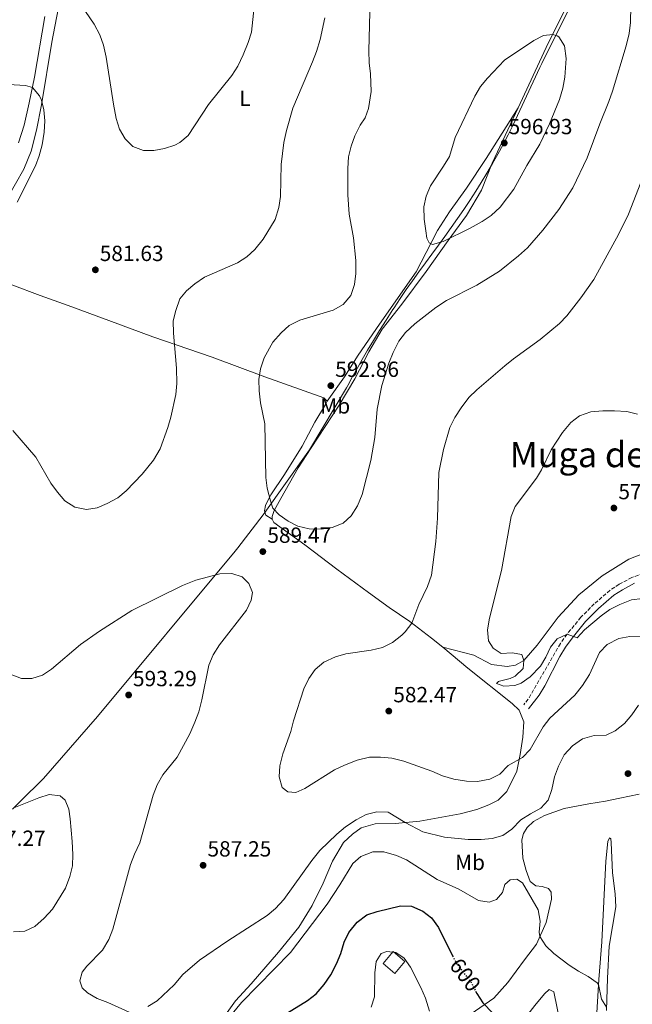
# Model space of a CAD drawing. Units: metres. Extents: x 604211 to 607663, y 4717649 to 4720014.
# Drawn here: x 607076 to 607356, y 4718803 to 4719252 of the extents above; entities that cross this region are included whole.
import ezdxf
from ezdxf.enums import TextEntityAlignment as Align

# ---------------------------------------------------------------- set-up
doc = ezdxf.new("R2010")
doc.units = ezdxf.units.M
doc.header["$MEASUREMENT"] = 0
doc.linetypes.add('DGN Style 3', pattern=[2.435890702152634, 1.739921930109024, -0.6959687720436097])
doc.linetypes.add('DGN Style 5', pattern=[1.217945351076317, 0.5219765790327072, -0.6959687720436097])
for name, color, linetype, lineweight in [('Camino', 7, 'DGN Style 3', 0), ('Cota de curva de nivel directora', 7, 'Continuous', 0), ('Cota de punto acotado terreno', 7, 'Continuous', 0), ('Curva de nivel directora', 30, 'Continuous', 30), ('Curva de nivel directora no vista', 30, 'DGN Style 5', 30), ('Curva de nivel intermedia', 30, 'Continuous', 0), ('Etiqueta de uso rústico', 92, 'Continuous', 0), ('Límite de municipio', 7, 'Continuous', 0), ('Línea de cambio de uso (parcela vista)', 92, 'Continuous', 0), ('Margen derecho', 7, 'Continuous', 0), ('Punto acotado terreno (símbolo)', 7, 'Continuous', 0), ('Texto de Área (paraje) menor', 7, 'Continuous', 0), ('Torre eléctrica grande', 7, 'Continuous', 0)]:
    doc.layers.add(name, color=color, linetype=linetype, lineweight=lineweight)
doc.styles.add('Style-Arial', font='arial.ttf')

# ---------------------------------------------------------------- blocks, each defined once
blk = doc.blocks.new('5PATER')
at = {"layer": 'Punto acotado terreno (símbolo)', "linetype": 'Continuous', "lineweight": 0}
h = blk.add_hatch(color=51, dxfattribs=at)
edge = h.paths.add_edge_path()
edge.add_ellipse((0, 0), major_axis=(-0.1095731443231308, -0.1110710700762829), ratio=0.9994222409660317, start_angle=0, end_angle=360)

msp = doc.modelspace()

# ---------------------------------------------------------------- linework, layer by layer
at = {"layer": 'Camino', "color": 7, "linetype": 'DGN Style 3', "lineweight": 0}
msp.add_polyline3d([(607360.9999999995, 4718999.33, 578.1999999999972), (607355.6999999977, 4718997.36, 578.5800000000017), (607349.8900000007, 4718994.300000001, 578.7400000000054), (607345.7100000009, 4718991.550000002, 578.9799999999959), (607338.5100000014, 4718985.350000001, 579.4299999999931), (607332.4200000007, 4718979.220000002, 579.7400000000054), (607326.0700000004, 4718971.510000001, 580.1100000000007), (607323.0199999994, 4718967.199999999, 580.4499999999971), (607308.37, 4718941.87, 581.7400000000054), (607306.2899999992, 4718939.34, 581.7599999999948)], dxfattribs=at)
at = {"layer": 'Curva de nivel directora', "color": 30, "linetype": 'Continuous', "lineweight": 30, "elevation": 600.0000000000001, "flags": 128}
for points in [[(607198.4500000007, 4718798.710000001), (607207.5099999999, 4718804.380000002), (607211.4999999995, 4718807.380000002), (607215.1499999996, 4718811.580000001), (607218.2599999988, 4718816.050000002), (607220.8400000003, 4718821.100000001), (607222.8099999996, 4718825.720000001), (607224.3099999994, 4718830.940000001), (607226.4799999997, 4718835.439999999), (607230.199999999, 4718840.02), (607234.609999999, 4718843.400000001), (607239.37, 4718844.930000001), (607250.0000000005, 4718847.560000001), (607255.0000000006, 4718847.410000001), (607260.1500000005, 4718845.140000001), (607264.1600000004, 4718842.030000002), (607267.4399999994, 4718837.61), (607273.8299999997, 4718824.789999999)], [(607284.3099999983, 4718808.640000002), (607284.8899999994, 4718807.530000002), (607287.5699999996, 4718803.300000002), (607296.6599999999, 4718794.02)]]:
    msp.add_lwpolyline(points, dxfattribs=at)
at = {"layer": 'Curva de nivel directora no vista', "color": 30, "linetype": 'DGN Style 5', "lineweight": 30, "elevation": 600.0000000000005, "flags": 128}
msp.add_lwpolyline([(607273.8299999997, 4718824.789999999), (607275.6299999991, 4718821.180000002), (607282.2299999996, 4718812.620000001), (607284.3099999983, 4718808.640000002)], dxfattribs=at)
at = {"layer": 'Curva de nivel intermedia', "color": 30, "linetype": 'Continuous', "lineweight": 0, "flags": 128}
for points, elevation in [([(607236.3400000012, 4719267.25), (607235.520000001, 4719237.740000002), (607235.7600000001, 4719232.249999999), (607236.3700000005, 4719227.289999999), (607236.6000000006, 4719219.130000001), (607235.4000000004, 4719211.470000001), (607233.9200000007, 4719207.09), (607231.6699999998, 4719203.810000001), (607229.1700000009, 4719198.980000001), (607227.4200000007, 4719194.180000001), (607226.3300000001, 4719189.3), (607225.9000000008, 4719184.019999999), (607225.9500000001, 4719172.09), (607226.54, 4719163.140000001), (607228.5499999995, 4719152.449999998), (607229.6600000004, 4719142.130000001), (607229.6, 4719136.119999998), (607229.0400000013, 4719131.160000001), (607227.2900000011, 4719126.13), (607223.8700000013, 4719121.930000001), (607219.24, 4719119.42), (607204.0099999994, 4719114.890000001), (607199.2400000017, 4719112.4), (607195.4700000011, 4719109.119999999), (607191.6900000013, 4719104.84), (607187.7599999997, 4719097.579999999), (607186.0099999995, 4719092.680000001), (607185.4000000015, 4719087.720000001), (607185.52, 4719082.53), (607186.0400000007, 4719077.039999999), (607188.0999999995, 4719067.55), (607188.4900000006, 4719043.039999999), (607189.1800000012, 4719038.09), (607190.6100000017, 4719032.429999998), (607191.7699999996, 4719029.050000001), (607194.5600000013, 4719026.060000001), (607198.6699999997, 4719023.15), (607203.110000001, 4719020.880000002), (607208.2899999998, 4719019.560000001), (607213.7200000013, 4719019.509999999), (607218.86, 4719020.220000001), (607223.7700000008, 4719022.16), (607227.4699999999, 4719025.550000001), (607230.4100000013, 4719030.09), (607232.4900000001, 4719035.260000001), (607236.4400000019, 4719050.849999999), (607238.2900000004, 4719061.249999999), (607239.4400000015, 4719074.239999999), (607241.5000000001, 4719085), (607244.6500000019, 4719095.140000001), (607246.6000000008, 4719100.099999999), (607249.3099999998, 4719105.179999999), (607252.3800000009, 4719109.130000001), (607256.5099999993, 4719113.160000001), (607266.1500000019, 4719120.57), (607270.990000001, 4719123.829999999), (607284.9499999998, 4719130.74), (607295.1700000013, 4719137.259999998), (607303.8700000006, 4719144.109999999), (607307.99, 4719147.819999999), (607315.0599999999, 4719155.84), (607322.2700000006, 4719165.350000001), (607328.7100000002, 4719175.24), (607335.2600000015, 4719188.92), (607340.9900000002, 4719204.439999999), (607345.1299999999, 4719214.609999999), (607346.8300000008, 4719219.31), (607353.1600000008, 4719240.05), (607354.5100000009, 4719245.710000002), (607355.0600000008, 4719250.680000001), (607355.5300000003, 4719273.189999999)], 590.0000000000001), ([(607183.2600000004, 4719257.84), (607181.9400000015, 4719246.269999998), (607180.4800000018, 4719241.480000001), (607178.230000001, 4719235.880000001), (607175.7099999998, 4719230.710000001), (607172.9900000019, 4719226.520000001), (607162.4100000005, 4719213.310000001), (607153.0200000005, 4719199.170000001), (607149.2000000007, 4719195.939999999), (607146.99, 4719194.74), (607142.2600000004, 4719193.100000001), (607137.3200000006, 4719192.289999999), (607132.6700000013, 4719192.190000001), (607127.8500000001, 4719194.09), (607124.2300000014, 4719197.53), (607121.6400000007, 4719201.929999999), (607120.2300000003, 4719206.84), (607118.8899999993, 4719213.449999999), (607115.6000000013, 4719234.819999999), (607114.3300000017, 4719240.390000001), (607112.6599999998, 4719245.109999998), (607110.1900000023, 4719249.930000001), (607104.1600000017, 4719258.51)], 580.0000000000001), ([(607215.5300000019, 4719252.739999999), (607213.2899999999, 4719242.849999998), (607211.6300000014, 4719237.380000001), (607209.8900000001, 4719232.689999999), (607200.8700000013, 4719211.619999998), (607197.97, 4719201.34), (607196.7800000008, 4719195.949999999), (607195.5500000014, 4719185.84), (607195.1900000017, 4719171.199999999), (607194.5000000009, 4719166.249999999), (607192.7400000019, 4719160.810000001), (607187.240000001, 4719151.730000001), (607183.5199999996, 4719147.149999999), (607179.8800000006, 4719143.74), (607175.5500000011, 4719140.96), (607160.4800000016, 4719134.429999999), (607156.0400000003, 4719131.46), (607152.2500000015, 4719128.199999999), (607149.1900000017, 4719124.560000001), (607147.380000001, 4719119.31), (607146.2500000001, 4719114.449999998), (607146.3100000004, 4719108.909999999), (607147.7099999997, 4719092.87), (607147.9500000011, 4719085.9), (607147.4200000013, 4719080.939999999), (607145.1000000013, 4719070.63), (607143.7199999999, 4719065.829999999), (607140.2199999996, 4719056.119999999), (607137.2900000014, 4719050.949999999), (607132.1000000014, 4719044.480000001), (607124.7800000012, 4719036.949999998), (607120.8600000007, 4719033.749999999), (607116.0800000018, 4719031.109999999), (607111.4600000017, 4719029.220000001), (607106.5800000001, 4719028.380000001), (607101.2300000014, 4719029.55), (607096.7200000007, 4719032.439999999), (607093.3099999998, 4719036.310000001), (607090.3900000007, 4719040.460000002), (607083.4500000004, 4719052.369999998), (607073.0400000013, 4719064.51)], 585), ([(607319.6599999999, 4719245.230000001), (607315.3600000016, 4719244.690000001), (607310.850000001, 4719242.52), (607297.4700000013, 4719233.409999999), (607289.7100000008, 4719225.34), (607286.5800000015, 4719221.42), (607284.04, 4719217.05), (607275.0200000011, 4719198.240000002), (607272.3400000011, 4719189.519999999), (607269.6700000003, 4719185.069999998), (607263.7699999993, 4719176.119999999), (607261.6799999994, 4719171.49), (607260.7300000016, 4719166.57), (607260.8800000014, 4719160.88), (607261.5400000007, 4719155.52), (607262.1200000019, 4719152.31), (607263.1700000003, 4719150.100000001), (607264.640000001, 4719149.399999999), (607269.4800000001, 4719150.66), (607281.8400000007, 4719156.81), (607287.2699999999, 4719159.84), (607291.4299999997, 4719162.599999999), (607295.54, 4719166.430000001), (607301.8099999998, 4719174.560000001), (607307.6700000004, 4719185.349999998), (607313.6000000003, 4719195.17), (607318.0900000008, 4719204.430000001), (607322.6900000009, 4719215.53), (607324.1700000005, 4719220.749999999), (607325.04, 4719225.689999999), (607325.6900000004, 4719234.29), (607324.9700000007, 4719240.039999999), (607322.2599999994, 4719244.199999998), (607321.6300000013, 4719244.659999998), (607319.6599999999, 4719245.230000001)], 595.0000000000001), ([(607074.9400000012, 4719168.71), (607083.2600000005, 4719185.21), (607085.0399999997, 4719189.880000001), (607086.4000000008, 4719194.899999999), (607087.3300000008, 4719200.63), (607087.560000001, 4719205.829999999), (607087.1600000008, 4719210.82), (607086.020000001, 4719215.3), (607085.1900000017, 4719217.28), (607081.8900000004, 4719221.070000002), (607078.760000001, 4719221.859999999), (607068.4700000003, 4719222.59)], 585), ([(607199.9500000003, 4718927.06), (607201.1799999997, 4718931.900000001), (607205.8500000013, 4718946.52), (607208.2000000004, 4718951.340000001), (607211.1100000006, 4718955.410000001), (607215.04, 4718958.759999999), (607220.2700000004, 4718961.2), (607225.1000000006, 4718962.500000001), (607236.7000000011, 4718964.189999999), (607241.8200000019, 4718965.480000001), (607246.3000000012, 4718967.699999999), (607250.650000001, 4718971.07), (607252.1600000019, 4718972.519999999), (607255.1700000005, 4718976.5), (607258.4200000004, 4718985.009999999), (607262.37, 4718993.21), (607264.1200000001, 4718998.51), (607266.1000000006, 4719013.800000001), (607266.9900000001, 4719024.449999998), (607267.5600000002, 4719045.369999997), (607269.6200000009, 4719055.789999999), (607272.6200000006, 4719065.88), (607274.9000000004, 4719070.33), (607277.7100000001, 4719074.880000001), (607281.2700000008, 4719079.539999999), (607284.8499999992, 4719083.029999998), (607297.7300000006, 4719093.930000001), (607301.6900000013, 4719097.140000002), (607313.8300000007, 4719105.949999998), (607322.5900000002, 4719113.230000001), (607326.0200000012, 4719116.86), (607332.3899999993, 4719125.07), (607338.260000001, 4719133.460000001), (607349.6500000015, 4719153.970000001), (607354.0900000007, 4719163.169999998), (607359.8500000007, 4719177.659999999)], 585), ([(607360.5200000014, 4718987.779999998), (607355.5599999991, 4718987.15), (607350.15, 4718985.119999998), (607345.6900000009, 4718982.77), (607341.7100000001, 4718979.929999999), (607334.0299999999, 4718973.48), (607330.6400000014, 4718969.81), (607326.0700000004, 4718971.509999999), (607321.6300000013, 4718969.419999998), (607318.5800000003, 4718965.519999998), (607316.4600000014, 4718961.07), (607313.9000000021, 4718956.92), (607309.280000002, 4718952.109999999), (607305.0900000011, 4718949.17), (607302.2400000012, 4718948.090000001), (607297.2700000001, 4718947.859999998), (607293.8300000002, 4718948.980000001), (607294.8200000003, 4718949.92), (607295.2699999998, 4718950.109999998), (607300.1300000012, 4718951.230000001), (607302.4100000011, 4718952.429999999), (607306.0800000012, 4718955.88), (607306.4099999998, 4718959.57), (607305.3800000015, 4718962.21), (607301.07, 4718962.960000001), (607295.9800000006, 4718962.63), (607292.3500000006, 4718965.140000001), (607290.2800000008, 4718968.48), (607289.7700000011, 4718973.550000002), (607290.6500000019, 4718978.810000001), (607296.1200000013, 4719000.57), (607300.6000000006, 4719025.180000001), (607302.4100000011, 4719029.849999999), (607312.1200000007, 4719042.739999999), (607314.4500000019, 4719046.590000001), (607318.8200000017, 4719055.63), (607324.07, 4719063.600000001), (607327.7900000016, 4719068.189999999), (607331.8100000004, 4719071.159999999), (607336.9300000012, 4719072.95), (607342.3899999994, 4719073.439999999), (607347.6900000013, 4719073.449999998), (607353.3700000009, 4719073.09), (607358.2500000005, 4719072)], 580.0000000000001), ([(607071.7100000012, 4718953.199999998), (607076.8800000013, 4718951.279999998), (607081.7200000006, 4718951.289999999), (607086.4900000005, 4718952.76), (607090.6700000003, 4718955.59), (607103.86, 4718966.88), (607112.5400000013, 4718972.91), (607127.2800000003, 4718982.279999999), (607150.420000001, 4718993.739999999), (607156.5400000009, 4718996.100000001), (607167.4599999997, 4718999.109999998), (607173.0499999999, 4718999.27), (607177.6500000021, 4718997.66), (607180.7300000022, 4718994.720000001), (607182.3700000006, 4718990.519999999), (607181.7900000017, 4718987.09), (607179.7000000018, 4718982.539999999), (607167.4199999995, 4718966.600000001)], 590.0000000000001), ([(607361.3600000017, 4718970.619999999), (607354.7000000009, 4718970.429999999), (607349.7800000012, 4718969.579999999), (607344.3699999999, 4718966.819999999), (607340.9700000001, 4718963.16), (607336.2899999997, 4718953.050000001), (607333.1700000016, 4718948.06), (607329.6600000003, 4718943.67), (607318.2100000015, 4718933.199999999), (607315.1100000013, 4718929.270000001), (607309.1800000013, 4718918.91), (607305.7500000005, 4718915.269999999), (607299.17, 4718911.519999999), (607295.3600000013, 4718907.609999999), (607290.890000001, 4718905.390000001), (607285.150000001, 4718904.220000001), (607280.1500000008, 4718904.390000001), (607274.430000001, 4718905.380000001), (607269.1300000014, 4718906.919999998), (607264.29, 4718908.98), (607251.5899999997, 4718913.609999998), (607245.9900000006, 4718914.9), (607240.8200000006, 4718915.359999998), (607235.8200000006, 4718915.32), (607230.2999999997, 4718913.960000002), (607224.4200000011, 4718911.789999999), (607219.9400000018, 4718909.58), (607206.3899999999, 4718901.029999998), (607202.2600000015, 4718899.189999999), (607198.5500000011, 4718899.539999999), (607195.9300000014, 4718901.599999999), (607194.5400000013, 4718906.480000001), (607194.9900000005, 4718911.46), (607196.2800000003, 4718916.909999999), (607199.9500000003, 4718927.06)], 585), ([(607167.4199999995, 4718966.600000001), (607164.4199999999, 4718962.069999999), (607162.490000001, 4718957.449999999), (607159.3400000016, 4718941.51), (607157.8799999999, 4718936.019999999), (607156.1299999997, 4718931.329999999), (607153.7400000002, 4718926.099999999), (607147.9900000013, 4718915.41), (607141.410000001, 4718907.32), (607138.8700000017, 4718902.71), (607137.05, 4718898.050000002), (607131.0100000006, 4718876.279999998), (607128.4900000016, 4718871.130000001), (607126.7600000015, 4718866.439999999), (607118.6100000021, 4718836.84), (607116.8500000008, 4718832.17), (607113.9400000006, 4718827.359999999), (607106.8100000003, 4718820.039999999), (607104.6700000013, 4718817.209999999), (607103.5800000007, 4718813.269999999), (607104.5700000006, 4718810.189999999), (607107.120000001, 4718807.869999998), (607111.4300000004, 4718805.32), (607116.3600000013, 4718803.449999999), (607126.0900000011, 4718799.070000002)], 590.0000000000001), ([(607134.5800000002, 4718801.57), (607138.8499999995, 4718804.23), (607146.6799999992, 4718811.53), (607150.5599999996, 4718816.269999999), (607158.2000000017, 4718822.739999999), (607171.1700000003, 4718831.579999999), (607189.1900000002, 4718843.06), (607192.9699999999, 4718846.329999999), (607196.7699999998, 4718850.480000001), (607209.47, 4718868.279999998), (607213.1300000012, 4718872.73), (607220.8899999995, 4718880.25), (607224.9500000009, 4718883.519999999), (607229.8400000014, 4718886.759999999), (607234.380000001, 4718889.220000001), (607239.2200000002, 4718890.49), (607244.4000000014, 4718890.269999999), (607252.1799999998, 4718885.539999999), (607260.26, 4718881.369999998), (607270.1600000019, 4718878.859999998), (607280.9900000013, 4718877.81), (607286.7900000016, 4718877.760000001), (607291.9400000015, 4718878.259999999), (607296.7500000015, 4718879.619999998), (607300.8900000011, 4718882.550000001), (607304.9300000002, 4718886.779999999), (607309.3500000013, 4718889.56), (607314.1500000001, 4718892.05), (607317.5099999997, 4718895.760000001), (607319.1100000001, 4718900.579999999), (607320.3399999995, 4718906.449999999), (607322.1600000011, 4718911.319999999), (607324.7400000005, 4718916.409999999), (607328.5200000001, 4718920.550000001), (607333.1600000004, 4718923.820000002), (607338.4900000013, 4718925.220000001), (607343.99, 4718925.48), (607348.0600000002, 4718927.399999999), (607352.3200000004, 4718930.699999998), (607355.6500000008, 4718934.710000001), (607358.7100000008, 4718939.159999998)], 590.0000000000001), ([(607073.3699999999, 4718892.220000001), (607084.7800000004, 4718896.9), (607089.5900000005, 4718898.3), (607094.6300000009, 4718897.77), (607096.8100000002, 4718895.749999999), (607098.510000001, 4718891.599999999), (607099.2000000018, 4718887.26), (607100.1200000005, 4718876.9), (607100.3100000004, 4718871.029999998), (607100.1699999997, 4718865.8), (607099.0200000008, 4718860.939999999), (607096.98, 4718855.560000001), (607091.0999999993, 4718845.980000001), (607087.2900000005, 4718841.91), (607083.0900000005, 4718838.100000001), (607078.5300000008, 4718836.039999999), (607073.2900000016, 4718835.699999999)], 595.0000000000001), ([(607171.0899999996, 4718795.609999998), (607177.4300000009, 4718803.349999999), (607199.7900000017, 4718826.239999999), (607216.530000001, 4718848.33), (607222.3400000001, 4718857.05), (607228.2000000008, 4718866.859999999), (607231.9800000006, 4718870.109999999), (607237.4200000009, 4718872.17), (607242.420000001, 4718872.15), (607248.2100000001, 4718870.579999999), (607252.7499999999, 4718868.470000001), (607266.8400000003, 4718859.51), (607276.6000000014, 4718855.100000001), (607285.5800000001, 4718849.91), (607290.4700000007, 4718849.230000001), (607293.9000000017, 4718850.489999999), (607296.6700000011, 4718853.649999999), (607297.63, 4718857.3), (607300.0599999996, 4718859.340000001), (607303.1200000017, 4718859.710000001), (607305.7800000017, 4718858.010000001), (607312.9200000009, 4718845.699999999), (607313.8000000014, 4718840.529999999), (607313.3600000012, 4718835.509999999), (607313.7200000011, 4718833.59), (607316.4099999999, 4718829.289999999), (607320.0199999998, 4718825.819999999), (607327.0700000018, 4718820.399999999), (607331.3000000007, 4718817.690000001), (607335.7599999999, 4718815.34), (607339.7699999998, 4718812.369999998), (607340.4900000019, 4718811.59), (607341.7999999993, 4718804.989999999), (607344.0400000013, 4718801.319999999)], 595.0000000000001), ([(607263.2000000015, 4718799.439999999), (607261.5099999994, 4718805.369999999), (607259.3800000015, 4718810.289999999), (607254.5800000004, 4718819.619999999), (607251.7199999995, 4718823.720000001), (607247.8800000015, 4718826.239999999), (607243.8200000002, 4718826.710000001), (607241.1400000004, 4718825.789999999), (607238.9200000007, 4718822.09), (607238.2500000001, 4718816.890000001), (607238.1000000006, 4718806.050000002), (607236.640000001, 4718801.259999999)], 605.0000000000001)]:
    msp.add_lwpolyline(points, dxfattribs=dict(at, elevation=elevation))
at = {"layer": 'Límite de municipio', "color": 7, "linetype": 'Continuous', "lineweight": 0}
msp.add_polyline3d([(607072.7699999996, 4718891.600000001, 595.0400000000001), (607076.3200000003, 4718895.119999999, 594.84), (607079.870000001, 4718898.640000001, 594.65), (607083.4299999997, 4718902.15, 594.45), (607086.9899999984, 4718905.66, 594.14), (607111.6099999994, 4718934, 593.24), (607174.5100000016, 4719009.350000001, 589.78), (607175.7399999984, 4719010.970000001, 589.76), (607187.2699999996, 4719026, 589.46), (607208.4600000009, 4719055.609999999, 592.46), (607225.3200000003, 4719083.949999999, 592.4), (607225.9200000018, 4719085.08, 592.34), (607227.9699999989, 4719088.880000001, 592.12), (607230.1700000018, 4719092.83, 591.8100000000002), (607232.5199999996, 4719096.930000001, 591.52), (607235.0199999996, 4719101.17, 591.27), (607237.6700000018, 4719105.57, 591.13), (607240.4699999989, 4719110.119999999, 591.0600000000002), (607243.4299999997, 4719114.810000001, 591.22), (607246.5300000012, 4719119.66, 591.58), (607247.0700000003, 4719120.480000001, 591.65), (607249.8399999999, 4719124.65, 592.02), (607252.6700000018, 4719128.77, 592.37), (607255.5500000007, 4719132.850000001, 592.71), (607258.4699999989, 4719136.91, 593.01), (607261.4200000018, 4719140.960000001, 593.35), (607264.379999999, 4719144.99, 594), (607267.3500000016, 4719149.02, 594.7), (607270.3000000007, 4719153.060000001, 595.39), (607273.2300000006, 4719157.109999999, 595.5400000000001), (607276.120000001, 4719161.189999999, 596.08), (607278.9600000009, 4719165.310000001, 596.39), (607281.7399999984, 4719169.460000001, 596.5500000000001), (607284.4499999993, 4719173.66, 596.72), (607286.9200000018, 4719177.65, 596.8200000000002), (607289.5, 4719181.939999999, 596.98), (607292.0100000016, 4719186.26, 597.14), (607294.4600000009, 4719190.609999999, 597.0500000000001), (607296.8500000016, 4719195.01, 596.97), (607299.1799999997, 4719199.439999999, 596.9200000000001), (607301.4400000013, 4719203.91, 596.88), (607313.7199999989, 4719230.210000001, 596.02), (607314.5700000003, 4719231.92, 595.9300000000002), (607342.75, 4719288.67, 591.21)], dxfattribs=at)
at = {"layer": 'Línea de cambio de uso (parcela vista)', "color": 92, "linetype": 'Continuous', "lineweight": 0, "extrusion": (0.7111954419836366, -0.3015008146698908, 0.6350577155307161), "elevation": -990555.3804583696, "flags": 128}
msp.add_lwpolyline([(4581936.853790327, 815127.0275908641), (4581969.412239823, 815125.2281558644), (4581988.91930066, 815123.1309726276)], dxfattribs=at)
at = {"layer": 'Línea de cambio de uso (parcela vista)', "color": 92, "linetype": 'Continuous', "lineweight": 0}
for points in [[(607107.4800000006, 4719350.17, 577.0099999999948), (607105.79, 4719343.710000001, 577.2200000000012), (607102.5800000001, 4719311.939999999, 578.6100000000006), (607100.5300000003, 4719293.65, 578.9199999999983), (607097.6600000003, 4719275.09, 579.5399999999936), (607093.6799999997, 4719256.800000001, 580.929999999993), (607090.8499999996, 4719241.65, 582), (607086.0300000003, 4719213.039999999, 585.0899999999965), (607083.7999999998, 4719201.57, 585.5500000000029), (607081.3899999997, 4719191.930000001, 585.8600000000006), (607078.0599999996, 4719183.67, 585.3999999999943), (607070.4400000004, 4719170.4, 585.5500000000029), (607062.6399999997, 4719158.890000001, 586.320000000007), (607055.8600000005, 4719146.640000001, 587.0899999999965), (607049.75, 4719136.470000001, 588.1699999999983)], [(607087.6399999997, 4719253.42, 581.0599999999977), (607082.8499999996, 4719225.74, 584.2899999999936), (607080.4299999997, 4719214.02, 585.9900000000052), (607078.1500000004, 4719203.859999999, 586.6100000000006), (607075.5499999998, 4719195.82, 587.070000000007)], [(607191.3499999996, 4719023.980000001, 590.070000000007), (607191.4000000004, 4719025.220000001, 590.2200000000012), (607192.3399999999, 4719027.890000001, 590.529999999999), (607195.4281000001, 4719033.369999999, 590.9622999999992), (607203.3399999999, 4719047.41, 592.070000000007), (607209.25, 4719056.59, 592.5399999999936), (607222.0300000003, 4719076.039999999, 592.6900000000023), (607229.2300000006, 4719088.02, 591.9199999999983), (607235.5300000003, 4719100.350000001, 591.1499999999943), (607241.6600000003, 4719110.75, 591), (607250.7000000002, 4719122.189999999, 591.6100000000006), (607261.75, 4719137.09, 592.6900000000023), (607271.7300000006, 4719151.180000001, 595), (607280.1500000004, 4719162.59, 596.3899999999994), (607287.0199999996, 4719174.09, 596.8600000000006), (607291.9400000004, 4719186.42, 597.1600000000036), (607303.75, 4719211.710000001, 597.0099999999948)], [(607216.4800000006, 4719077.82, 592.9799999999959), (607224.4199999999, 4719089.029999999, 592.679999999993), (607230.7599999999, 4719098.82, 591.75), (607240.3799999999, 4719113.029999999, 591.1300000000047), (607257.1399999997, 4719136.84, 593.1399999999994), (607261.7800000003, 4719145.640000001, 594.0599999999977), (607266.9800000006, 4719155.730000001, 596.2200000000012), (607272.4000000004, 4719164.210000001, 596.2200000000012), (607280.1799999997, 4719175.140000001, 596.529999999999), (607289.1100000005, 4719188.58, 596.8399999999965), (607303.75, 4719211.710000001, 597.0099999999948)], [(607049.75, 4719136.470000001, 588.1699999999983), (607060.8600000005, 4719134.07, 585.2700000000041), (607072.4600000001, 4719130.949999999, 584.9600000000064), (607085.5300000003, 4719126.060000001, 582.1900000000023), (607098.2599999999, 4719121.460000001, 581.2599999999948), (607116.7599999999, 4719114.609999999, 582.1900000000023), (607136.9199999999, 4719107.27, 583.7299999999959), (607164.0499999998, 4719097.91, 587.1199999999953), (607188.0999999996, 4719088.9, 590.820000000007), (607215.0800000001, 4719079.390000001, 592.9799999999959), (607216.4800000006, 4719077.82, 592.9799999999959)], [(607216.4800000006, 4719077.82, 592.9799999999959), (607215.8099999996, 4719076.350000001, 592.9799999999959), (607210.9000000004, 4719068.350000001, 592.679999999993), (607205.1500000004, 4719057.27, 591.75), (607197.0499999998, 4719044.449999999, 591.1300000000047), (607190.8499999996, 4719035.180000001, 590.2100000000064), (607189.9393999996, 4719033.369999999, 590.0353000000032), (607188.4000000004, 4719030.310000001, 589.7400000000052), (607187.8499999996, 4719027.82, 589.4400000000023), (607188.5099999999, 4719025.9, 589.4400000000023), (607191.3499999996, 4719023.980000001, 590.070000000007)], [(607269.4199999999, 4718965.52, 582.2100000000064), (607264.2199999997, 4718969.630000001, 582.820000000007), (607254.3200000003, 4718977.32, 585.6000000000058), (607244.8099999996, 4718983.699999999, 587.4499999999971), (607235.3700000001, 4718990.49, 588.3699999999953), (607220.9299999997, 4719001.220000001, 588.8399999999965), (607206.3600000005, 4719012.25, 589.9199999999983), (607192.25, 4719022.449999999, 589.9199999999983), (607191.3499999996, 4719023.980000001, 590.070000000007)], [(607361.7000000002, 4719008.66, 576.5), (607354.29, 4719005.74, 576.8099999999977), (607342.0999999996, 4718998.199999999, 577.2700000000041), (607331.4900000002, 4718989.529999999, 577.8899999999994), (607322.0099999999, 4718979.300000001, 578.6600000000036), (607312.3799999999, 4718966.449999999, 579.5800000000017), (607306.4100000003, 4718959.57, 579.8899999999994), (607302.6200000001, 4718957.41, 580.1999999999971), (607298.7699999996, 4718956.810000001, 580.3600000000006), (607291.5599999996, 4718957.680000001, 580.5099999999948), (607283.5700000003, 4718961.980000001, 580.820000000007), (607269.4199999999, 4718965.52, 582.2100000000064)], [(607166.6600000003, 4718792.859999999, 594.3800000000047), (607174.6900000004, 4718804.26, 594.070000000007), (607181.7800000003, 4718812.02, 593.6100000000006), (607194.3099999996, 4718826.380000001, 593.3000000000029), (607203.6600000003, 4718837.77, 592.8399999999965), (607209.75, 4718847.680000001, 592.3800000000047), (607214.7400000002, 4718857.850000001, 591.7599999999948), (607218.9000000004, 4718867.91, 591.1399999999994), (607223.9299999997, 4718876.380000001, 590.679999999993), (607228.0599999996, 4718880.189999999, 590.679999999993), (607232.04, 4718883.09, 590.679999999993), (607238.4500000002, 4718884.930000001, 590.9900000000052), (607247.6600000003, 4718885.15, 590.8300000000017), (607258.8499999996, 4718886.119999999, 588.5200000000041), (607277.3300000001, 4718889.58, 587.2899999999936), (607284.8899999997, 4718891.5, 586.3600000000006), (607290.4299999997, 4718893.560000001, 586.0500000000029), (607294.5800000001, 4718895.720000001, 586.0500000000029), (607298.5899999999, 4718899.699999999, 586.0500000000029), (607303.1299999999, 4718908.930000001, 585.5899999999965), (607304.6600000003, 4718916.680000001, 584.5099999999948), (607305.8799999999, 4718924.51, 583.8899999999994), (607306.29, 4718931.57, 582.820000000007), (607304.2100000001, 4718936.789999999, 581.5800000000017), (607301.0899999999, 4718939.880000001, 581.5800000000017), (607280.7199999997, 4718955.99, 581.5800000000017), (607269.4199999999, 4718965.52, 582.2100000000064)], [(607282.3099999996, 4718798.199999999, 601.1699999999983), (607292.5999999996, 4718805.34, 599.1600000000036), (607299.0999999996, 4718812.52, 597.4700000000012), (607306.6200000001, 4718822.930000001, 596.5399999999936), (607312.1600000003, 4718830.119999999, 595.4600000000064), (607316.54, 4718839.890000001, 594.6900000000023), (607318.9400000004, 4718850.560000001, 594.070000000007), (607318.9000000004, 4718853.789999999, 593.7700000000041), (607317.5599999996, 4718855.5, 593.7700000000041), (607314.7000000002, 4718856.33, 593.7700000000041), (607311.7599999999, 4718856.630000001, 593.7700000000041), (607309.2699999996, 4718858.600000001, 593.7700000000041), (607307.4000000004, 4718863.680000001, 593.4600000000064), (607305.8300000001, 4718869.359999999, 592.3800000000047), (607305.4299999997, 4718877.66, 591.4499999999971), (607306.2000000002, 4718880.52, 591.4499999999971), (607307.8700000001, 4718883.24, 591.4499999999971), (607310.79, 4718886.01, 591.6100000000006), (607315.7599999999, 4718888.83, 591.6100000000006), (607324.7699999996, 4718891.890000001, 592.2200000000012), (607336.0300000003, 4718894.140000001, 592.529999999999), (607343.7000000002, 4718895.279999999, 592.8399999999965), (607350.2599999999, 4718896.689999999, 592.8399999999965), (607359.04, 4718898.430000001, 592.529999999999)], [(607344.0800000001, 4718799.800000001, 594.9199999999983), (607344.5199999996, 4718814.600000001, 593.8399999999965), (607345.3200000003, 4718829.09, 593.2200000000012), (607348.4100000003, 4718847.07, 592.6000000000058), (607348.0199999996, 4718853.07, 592.2899999999936), (607346.8499999996, 4718862.539999999, 591.9900000000052), (607346.2699999996, 4718876.470000001, 591.9900000000052), (607346.0999999996, 4718878.060000001, 591.9900000000052), (607345.4299999997, 4718878.640000001, 591.9900000000052), (607344.6799999997, 4718876.960000001, 591.9900000000052), (607343.8200000003, 4718867.930000001, 592.1399999999994), (607342.04, 4718831.039999999, 593.8399999999965), (607340.6299999999, 4718813.949999999, 594.7599999999948), (607339.4199999999, 4718793.689999999, 596.1499999999943)], [(607319.3799999999, 4718786.140000001, 598.6000000000058), (607302.8899999997, 4718791.119999999, 599.2200000000012), (607311.3799999999, 4718802.09, 597.679999999993), (607315.8600000005, 4718807.390000001, 596.75), (607317.8799999999, 4718809.310000001, 596.4400000000023), (607319.9900000002, 4718808.350000001, 596.4400000000023), (607323.0599999996, 4718793.4, 597.0599999999977), (607322.9900000002, 4718788.189999999, 597.9900000000052), (607321.9199999999, 4718786.42, 598.2899999999936), (607319.3799999999, 4718786.140000001, 598.6000000000058)]]:
    msp.add_polyline3d(points, dxfattribs=at)
at = {"layer": 'Margen derecho', "color": 7, "linetype": 'Continuous', "lineweight": 0}
msp.add_polyline3d([(607356.8799999979, 4718994.730000002, 578.5800000000017), (607351.3500000003, 4718991.820000002, 578.7400000000054), (607347.4499999977, 4718989.250000001, 578.9799999999959), (607340.4699999972, 4718983.25, 579.4299999999931), (607334.5500000007, 4718977.290000001, 579.7400000000054), (607328.3500000003, 4718969.760000001, 580.1100000000007), (607325.4400000002, 4718965.640000001, 580.4499999999971), (607322.8599999985, 4718961.369999999, 580.75), (607315.9200000005, 4718948.01, 581.529999999999), (607313.3399999988, 4718943.740000002, 581.679999999993), (607308.5100000009, 4718937.510000002, 581.7599999999948)], dxfattribs=at)
at = {"layer": 'Torre eléctrica grande', "color": 7, "linetype": 'Continuous', "lineweight": 0}
msp.add_polyline3d([(607252.0099999999, 4718822.130000001, 605.0200000000041), (607247.4600000001, 4718816.720000001, 605.179999999993), (607242.0499999998, 4718821.279999999, 605.0500000000029), (607246.5999999996, 4718826.689999999, 604.929999999993)], close=True, dxfattribs=at)

# ---------------------------------------------------------------- block references
at = {"layer": 'Punto acotado terreno (símbolo)', "color": 7, "linetype": 'Continuous', "lineweight": 0, "xscale": 10, "yscale": 10, "zscale": 10}
for p in [(607297.4200000021, 4719195.680000002, 596.9299999999935), (607110.6799999995, 4719137.800000002, 581.6300000000047), (607218.1999999983, 4719084.930000001, 592.860000000001), (607347.479999999, 4719029.090000001, 576.7700000000046), (607187.1600000006, 4719009.210000002, 589.4700000000016), (607125.8599999986, 4718943.77, 593.2899999999936), (607244.6799999987, 4718936.430000001, 582.4700000000016), (607353.9200000007, 4718907.900000002, 594.179999999993), (607159.879999998, 4718866.040000001, 587.2500000000005)]:
    msp.add_blockref('5PATER', p, dxfattribs=at)

# ---------------------------------------------------------------- texts
at = {"layer": 'Cota de curva de nivel directora', "color": 7, "linetype": 'Continuous', "lineweight": 0, "style": 'Style-Arial'}
msp.add_text('600', height=7.000000000000002, rotation=307.66297, dxfattribs=at).set_placement((607279.5967401866, 4718816.042202142, 600), align=Align.MIDDLE_CENTER)
at = {"layer": 'Cota de punto acotado terreno', "color": 7, "linetype": 'Continuous', "lineweight": 0, "style": 'Style-Arial'}
for s, p in [('596.93', (607299.3999999985, 4719199.680000001, 596.929999999993)), ('581.63', (607112.6600000003, 4719141.800000002, 581.6300000000047)), ('592.86', (607220.1900000004, 4719088.930000001, 592.8600000000006)), ('576.77', (607349.5300000013, 4719033.09, 576.7700000000041)), ('589.47', (607189.2100000008, 4719013.210000002, 589.4700000000012)), ('593.29', (607127.8399999995, 4718947.770000001, 593.2899999999936)), ('582.47', (607246.730000001, 4718940.430000001, 582.4700000000012)), ('597.27', (607058.8099999981, 4718874.880000001, 597.2700000000041)), ('587.25', (607161.87, 4718870.040000002, 587.25))]:
    msp.add_text(s, height=7.000000000000002, dxfattribs=at).set_placement(p)
at = {"layer": 'Etiqueta de uso rústico', "color": 92, "linetype": 'Continuous', "lineweight": 0, "style": 'Style-Arial'}
for s, p in [('L', (607178.9614203791, 4719216.120010001, 581.4499999999971)), ('Mb', (607220.2102462439, 4719075.720010002, 592.8099999999977)), ('Mb', (607281.770246243, 4718867.37001, 592.179999999993))]:
    msp.add_text(s, height=7.000000000000002, dxfattribs=at).set_placement(p, align=Align.MIDDLE_CENTER)
at = {"layer": 'Texto de Área (paraje) menor', "color": 7, "linetype": 'Continuous', "lineweight": 0, "style": 'Style-Arial'}
msp.add_text('Muga de Añorbe', height=11.5, dxfattribs=at).set_placement((607359.1696475189, 4719053.480010002, 578.779999999999), align=Align.MIDDLE_CENTER)

doc.saveas('drawing.dxf')
